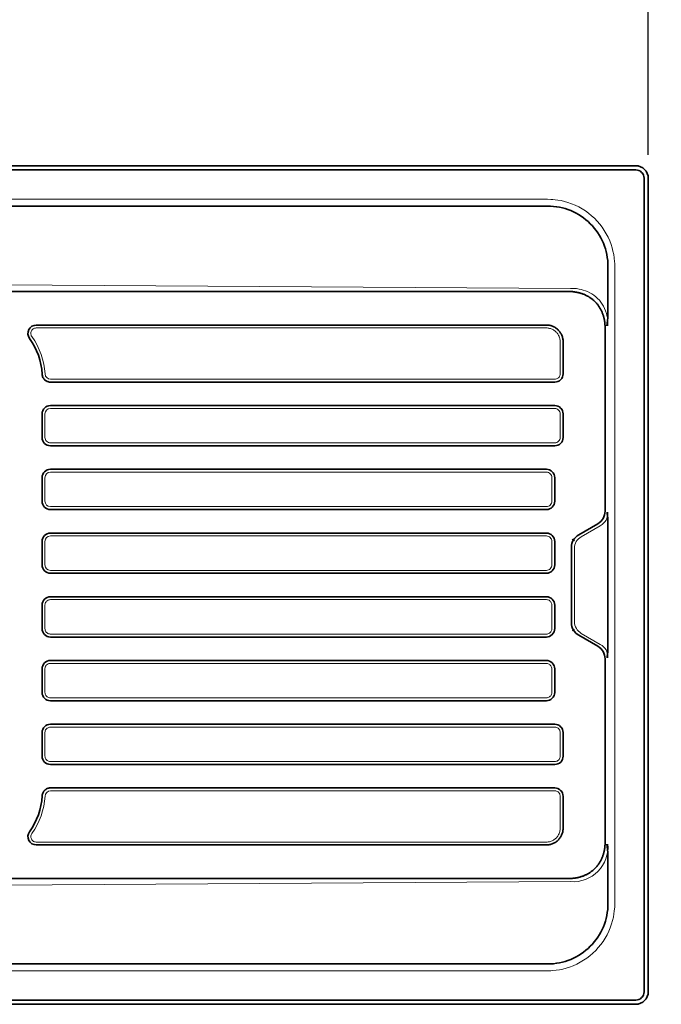
# Model space of a CAD drawing. Units: inches. Extents: x 0 to 2079, y 0 to 1470.
# Drawn here: x 1202 to 1584, y 369 to 956 of the extents above; entities that cross this region are included whole.
import ezdxf

# ---------------------------------------------------------------- set-up
doc = ezdxf.new("R2010")
doc.units = ezdxf.units.IN
doc.header["$MEASUREMENT"] = 0
doc.layers.get('Defpoints').update_dxf_attribs({"color": 251})
doc.layers.add('PDF2_Geometry', color=7, linetype='Continuous')
doc.styles.add('Text_Std', font='arial.ttf')
doc.dimstyles.new('Dim_Std', dxfattribs={"dimscale": 7, "dimtxt": 2, "dimasz": 2, "dimexe": 2, "dimexo": 2, "dimgap": 0.5, "dimtad": 1, "dimdec": 0, "dimzin": 0, "dimdsep": 46, "dimtxsty": 'Text_Std', "dimblk": 'ARCHTICK', "dimcen": 0.09, "dimclrd": 256, "dimclre": 256, "dimclrt": 256, "dimadec": 0, "dimazin": 0, "dimtfac": 1, "dimtdec": 0, "dimtofl": 0, "dimtmove": 0, "dimatfit": 3, "dimldrblk": 'CLOSEDBLANK', "dimfxl": 1, "dimtolj": 1, "dimtzin": 0, "dimlwd": -1, "dimlwe": -1, "dimarcsym": 1})

# ---------------------------------------------------------------- blocks, each defined once
blk = doc.blocks.new('_ArchTick')
at = {"color": 0, "linetype": 'ByBlock', "const_width": 0.15}
blk.add_lwpolyline([(-0.5, -0.5), (0.5, 0.5)], dxfattribs=at)
blk = doc.blocks.new('*D31')
at = {"transparency": 16777216}
for p, q in [((576.62, 875.79), (576.62, 995.14)), ((1576.62, 875.79), (1576.62, 995.14)), ((576.62, 981.14), (1576.62, 981.14))]:
    blk.add_line(p, q, dxfattribs=at)
at = {"layer": 'Defpoints', "color": 0, "transparency": 16777216}
for p in [(1576.62, 981.14), (576.62, 861.79), (1576.62, 861.79)]:
    blk.add_point(p, dxfattribs=at)
at = {"transparency": 16777216, "xscale": 14, "yscale": 14, "zscale": 14, "rotation": 180}
blk.add_blockref('_ArchTick', (576.62, 981.14), dxfattribs=at)
at = {"transparency": 16777216, "xscale": 14, "yscale": 14, "zscale": 14}
blk.add_blockref('_ArchTick', (1576.62, 981.14), dxfattribs=at)
at = {"transparency": 16777216, "insert": (1076.62, 991.79), "char_height": 14, "attachment_point": 5, "style": 'Text_Std'}
blk.add_mtext('\\A1;1000', dxfattribs=at)
blk = doc.blocks.new('_ClosedBlank')
at = {"color": 0, "linetype": 'ByBlock', "lineweight": -2}
for p, q in [((-1, 0.167), (0, 0)), ((-1, 0.167), (-1, -0.167)), ((0, 0), (-1, -0.167))]:
    blk.add_line(p, q, dxfattribs=at)

msp = doc.modelspace()

# ---------------------------------------------------------------- linework, layer by layer
at = {"layer": 'PDF2_Geometry', "lineweight": 35}
for points in [[(1576.62, 376.79, -0.414061), (1569.12, 369.29), (584.12, 369.29, -0.414061), (576.62, 376.79), (576.62, 861.79, -0.414061), (584.12, 869.29), (1569.12, 869.29, -0.414088), (1576.62, 861.79)], [(1574.11, 376.79, -0.415393), (1569.12, 371.8), (584.12, 371.8, -0.415393), (579.12, 376.79), (579.12, 861.79, -0.414414), (584.12, 866.79), (1569.12, 866.79, -0.414374), (1574.11, 861.79)], [(1207.8, 766.37, -0.144386), (1215.31, 745.03), (1215.36, 744.53), (1215.47, 744.05), (1215.62, 743.57), (1215.81, 743.11), (1216.05, 742.67), (1216.33, 742.26), (1216.65, 741.88), (1217.01, 741.53), (1217.4, 741.22), (1217.82, 740.95), (1218.27, 740.72), (1218.73, 740.55), (1219.21, 740.41), (1219.71, 740.33), (1220.2, 740.29), (1220.31, 740.29), (1520.84, 740.29, 0.414788), (1525.85, 745.29), (1525.85, 764.29), (1525.83, 764.79), (1525.79, 765.29), (1525.73, 765.78), (1525.64, 766.28), (1525.54, 766.76), (1525.39, 767.24), (1525.24, 767.72), (1525.06, 768.18), (1524.85, 768.64), (1524.62, 769.09), (1524.37, 769.52), (1524.1, 769.94), (1523.81, 770.34), (1523.49, 770.73), (1523.16, 771.1), (1522.81, 771.46), (1522.45, 771.8), (1522.06, 772.12), (1521.66, 772.42), (1521.25, 772.7), (1520.82, 772.97), (1520.38, 773.2), (1519.93, 773.42), (1519.47, 773.61), (1519, 773.78), (1518.52, 773.93), (1518.04, 774.05), (1517.55, 774.14), (1517.06, 774.21), (1516.55, 774.26), (1516.05, 774.29), (1515.84, 774.29), (1211.86, 774.29, 0.610781)], [(1520.84, 702.29, 0.413396), (1525.85, 707.29), (1525.85, 721.29, 0.413396), (1520.84, 726.29), (1220.28, 726.29, 0.413396), (1215.28, 721.29), (1215.28, 707.29, 0.413396), (1220.28, 702.29)], [(1515.84, 664.29, 0.413396), (1520.84, 669.29), (1520.84, 683.29, 0.413396), (1515.84, 688.29), (1220.28, 688.29, 0.413396), (1215.28, 683.29), (1215.28, 669.29, 0.413396), (1220.28, 664.29)], [(1515.84, 626.29, 0.413396), (1520.84, 631.29), (1520.84, 645.29, 0.413396), (1515.84, 650.29), (1220.28, 650.29, 0.413396), (1215.28, 645.29), (1215.28, 631.29, 0.413396), (1220.28, 626.29)], [(1215.28, 607.29, -0.414788), (1220.28, 612.29), (1515.84, 612.29, -0.413396), (1520.84, 607.29), (1520.84, 593.29, -0.414374), (1515.84, 588.29), (1220.28, 588.29, -0.414414), (1215.28, 593.29)], [(1515.84, 574.29, -0.414414), (1520.84, 569.29), (1520.84, 555.29, -0.414374), (1515.84, 550.29), (1220.28, 550.29, -0.414414), (1215.28, 555.29), (1215.28, 569.29, -0.414374), (1220.28, 574.29)], [(1520.84, 536.29, -0.414414), (1525.85, 531.29), (1525.85, 517.3, -0.414788), (1520.84, 512.29), (1220.28, 512.29, -0.413396), (1215.28, 517.3), (1215.28, 531.29, -0.414374), (1220.28, 536.29)], [(1520.84, 498.29), (1220.31, 498.29), (1219.81, 498.27), (1219.31, 498.2), (1218.83, 498.07), (1218.36, 497.9), (1217.91, 497.68), (1217.48, 497.42), (1217.09, 497.12), (1216.72, 496.78), (1216.39, 496.4), (1216.1, 495.99), (1215.86, 495.56), (1215.65, 495.11), (1215.49, 494.63), (1215.38, 494.15), (1215.32, 493.65), (1215.31, 493.55, -0.144373), (1207.8, 472.22, 0.610835), (1211.86, 464.29), (1515.84, 464.29), (1516.34, 464.31), (1516.84, 464.34), (1517.34, 464.41), (1517.83, 464.49), (1518.32, 464.6), (1518.8, 464.74), (1519.27, 464.9), (1519.74, 465.08), (1520.2, 465.29), (1520.64, 465.51), (1521.07, 465.77), (1521.49, 466.04), (1521.9, 466.33), (1522.28, 466.64), (1522.66, 466.98), (1523.02, 467.32), (1523.36, 467.69), (1523.67, 468.08), (1523.98, 468.47), (1524.26, 468.89), (1524.51, 469.32), (1524.75, 469.76), (1524.97, 470.21), (1525.16, 470.67), (1525.33, 471.14), (1525.48, 471.62), (1525.6, 472.1), (1525.7, 472.59), (1525.77, 473.09), (1525.82, 473.58), (1525.84, 474.08), (1525.85, 474.29), (1525.85, 493.29, 0.413396)]]:
    msp.add_lwpolyline(points, format="xyb", close=True, dxfattribs=at)
at = {"layer": 'PDF2_Geometry', "lineweight": 13}
for points in [[(636.62, 389.29), (1516.62, 389.29), (1518.47, 389.34), (1519.4, 389.39), (1521.63, 389.61), (1523.68, 389.92), (1525.71, 390.34), (1527.72, 390.86), (1529.69, 391.49), (1531.86, 392.31), (1533.99, 393.26), (1536.05, 394.33), (1538.05, 395.52), (1539.97, 396.82), (1541.82, 398.23), (1543.58, 399.75), (1545.26, 401.37), (1546.83, 403.08), (1548.3, 404.88), (1549.67, 406.76), (1550.92, 408.72), (1552.06, 410.75), (1553.07, 412.84), (1553.97, 414.98), (1554.74, 417.18), (1555.31, 419.17), (1555.78, 421.18), (1556.15, 423.21), (1556.35, 424.75), (1556.5, 426.29), (1556.57, 427.3), (1556.62, 429.29), (1556.62, 809.29), (1556.57, 811.14), (1556.52, 812.08), (1556.3, 814.31), (1555.99, 816.36), (1555.56, 818.38), (1555.04, 820.39), (1554.42, 822.36), (1553.6, 824.54), (1552.64, 826.67), (1551.58, 828.73), (1550.39, 830.72), (1549.09, 832.65), (1547.68, 834.5), (1546.16, 836.26), (1544.54, 837.93), (1542.83, 839.51), (1541.03, 840.97), (1539.15, 842.34), (1537.18, 843.59), (1535.16, 844.73), (1533.07, 845.75), (1530.93, 846.65), (1528.73, 847.41), (1526.74, 847.99), (1524.73, 848.46), (1522.7, 848.83), (1521.16, 849.03), (1519.62, 849.18), (1518.6, 849.24), (1516.62, 849.29), (636.62, 849.29)], [(1552.57, 773.78), (1552.53, 775.84), (1552.42, 777.43), (1552.24, 778.7), (1551.99, 779.97), (1551.67, 781.22), (1551.18, 782.72), (1550.6, 784.17), (1549.94, 785.5), (1549.19, 786.77), (1548.35, 787.98), (1547.43, 789.13), (1546.43, 790.18), (1545.37, 791.16), (1544.23, 792.05), (1543.04, 792.86), (1541.77, 793.59), (1540.45, 794.23), (1539.09, 794.77), (1537.88, 795.17), (1536.63, 795.51), (1535.39, 795.77), (1533.85, 795.99), (1532.68, 796.08), (1531.91, 796.12), (1530.34, 796.16), (1190.58, 798.33)], [(1531.16, 646.61), (1532.7, 645.73)], [(1531.16, 591.97), (1532.7, 592.85)]]:
    msp.add_lwpolyline(points, dxfattribs=at)
at = {"layer": 'PDF2_Geometry', "lineweight": 35}
for points in [[(913.62, 845.25), (1516.62, 845.25, -0.414337), (1552.57, 809.29), (1552.57, 782.58), (1552.53, 780.64), (1552.41, 778.76), (1552.24, 776.9), (1551.85, 773.78)], [(1190.62, 794.29), (1529.19, 794.29), (1529.28, 794.29), (1529.71, 794.29), (1530.14, 794.27), (1530.57, 794.25), (1531, 794.23), (1531.42, 794.2), (1531.84, 794.16), (1532.26, 794.11), (1532.68, 794.06), (1533.09, 794), (1533.5, 793.94), (1533.91, 793.86), (1534.31, 793.78), (1534.72, 793.7), (1535.12, 793.6), (1535.51, 793.5), (1535.91, 793.39), (1536.3, 793.28), (1536.68, 793.16), (1537.06, 793.03), (1537.45, 792.9), (1537.82, 792.76), (1538.19, 792.62), (1538.56, 792.47), (1538.92, 792.31), (1539.28, 792.14), (1539.63, 791.97), (1539.99, 791.79), (1540.33, 791.61), (1540.68, 791.42), (1541.02, 791.22), (1541.35, 791.01), (1541.68, 790.81), (1542, 790.59), (1542.32, 790.37), (1542.63, 790.15), (1542.94, 789.91), (1543.25, 789.67), (1543.55, 789.43), (1543.84, 789.18), (1544.13, 788.93), (1544.42, 788.66), (1544.69, 788.4), (1544.97, 788.12), (1545.24, 787.85), (1545.5, 787.56), (1545.75, 787.27), (1546, 786.99), (1546.24, 786.68), (1546.48, 786.38), (1546.72, 786.08), (1546.94, 785.76), (1547.16, 785.44), (1547.38, 785.12), (1547.59, 784.79), (1547.79, 784.46), (1547.99, 784.12), (1548.18, 783.78), (1548.36, 783.44), (1548.54, 783.08), (1548.71, 782.73), (1548.88, 782.37), (1549.04, 782.01), (1549.19, 781.64), (1549.33, 781.28), (1549.48, 780.9), (1549.6, 780.52), (1549.73, 780.14), (1549.85, 779.76), (1549.96, 779.37), (1550.07, 778.98), (1550.17, 778.58), (1550.26, 778.19), (1550.34, 777.78), (1550.43, 777.38), (1550.5, 776.97), (1550.56, 776.56), (1550.62, 776.16), (1550.67, 775.74), (1550.72, 775.32), (1550.75, 774.91), (1550.79, 774.48), (1550.81, 774.06), (1550.83, 773.64), (1550.84, 773.21), (1550.84, 772.78), (1550.84, 663.31, -0.272723), (1546.53, 655.84), (1535.16, 649.28, 0.273898), (1530.84, 641.83), (1530.84, 596.76, 0.273239), (1535.16, 589.3), (1546.53, 582.74, -0.273792), (1550.84, 575.28), (1550.84, 465.8), (1550.84, 465.72), (1550.84, 465.29), (1550.82, 464.86), (1550.81, 464.44), (1550.78, 464.01), (1550.75, 463.59), (1550.71, 463.17), (1550.66, 462.76), (1550.61, 462.34), (1550.55, 461.93), (1550.48, 461.52), (1550.41, 461.12), (1550.33, 460.72), (1550.24, 460.31), (1550.15, 459.92), (1550.05, 459.52), (1549.94, 459.14), (1549.83, 458.75), (1549.71, 458.36), (1549.58, 457.98), (1549.45, 457.61), (1549.31, 457.23), (1549.16, 456.86), (1549, 456.5), (1548.84, 456.14), (1548.68, 455.78), (1548.5, 455.43), (1548.33, 455.08), (1548.14, 454.73), (1547.94, 454.4), (1547.75, 454.06), (1547.55, 453.72), (1547.34, 453.4), (1547.12, 453.08), (1546.9, 452.76), (1546.67, 452.45), (1546.43, 452.14), (1546.19, 451.83), (1545.95, 451.54), (1545.7, 451.25), (1545.44, 450.96), (1545.18, 450.68), (1544.91, 450.4), (1544.64, 450.13), (1544.35, 449.87), (1544.07, 449.6), (1543.78, 449.35), (1543.49, 449.1), (1543.19, 448.86), (1542.88, 448.62), (1542.57, 448.39), (1542.26, 448.17), (1541.93, 447.95), (1541.61, 447.73), (1541.28, 447.52), (1540.95, 447.33), (1540.61, 447.13), (1540.26, 446.94), (1539.92, 446.75), (1539.56, 446.58), (1539.21, 446.41), (1538.85, 446.25), (1538.48, 446.08), (1538.12, 445.94), (1537.74, 445.79), (1537.37, 445.65), (1536.99, 445.52), (1536.6, 445.4), (1536.22, 445.28), (1535.82, 445.17), (1535.43, 445.06), (1535.03, 444.96), (1534.63, 444.87), (1534.23, 444.79), (1533.83, 444.71), (1533.42, 444.64), (1533, 444.57), (1532.59, 444.51), (1532.18, 444.46), (1531.75, 444.42), (1531.33, 444.38), (1530.91, 444.35), (1530.48, 444.32), (1530.05, 444.31), (1529.62, 444.3), (1529.19, 444.29), (1190.62, 444.29)], [(1551.85, 464.8), (1552.24, 461.68), (1552.41, 459.83), (1552.53, 457.94), (1552.57, 456), (1552.57, 429.29, -0.414279), (1516.62, 393.34), (913.62, 393.34)]]:
    msp.add_lwpolyline(points, format="xyb", dxfattribs=at)
at = {"layer": 'PDF2_Geometry', "lineweight": 13}
for points in [[(1220.3, 742.02), (1520.84, 742.02), (1521.34, 742.06), (1521.82, 742.17), (1522.28, 742.35), (1522.71, 742.61), (1523.1, 742.92), (1523.44, 743.29), (1523.71, 743.71), (1523.92, 744.16), (1524.05, 744.64), (1524.12, 745.13), (1524.12, 745.29), (1524.12, 764.29), (1524.1, 764.79), (1524.06, 765.29), (1523.98, 765.78), (1523.89, 766.27), (1523.74, 766.75), (1523.58, 767.22), (1523.39, 767.69), (1523.17, 768.13), (1522.93, 768.57), (1522.66, 768.99), (1522.36, 769.4), (1522.04, 769.78), (1521.7, 770.14), (1521.33, 770.48), (1520.95, 770.8), (1520.55, 771.1), (1520.12, 771.37), (1519.69, 771.61), (1519.24, 771.83), (1518.78, 772.02), (1518.3, 772.19), (1517.82, 772.32), (1517.34, 772.42), (1516.84, 772.5), (1516.34, 772.54), (1515.85, 772.56), (1515.84, 772.56), (1211.86, 772.56), (1211.36, 772.52), (1210.87, 772.4), (1210.42, 772.22), (1209.98, 771.96), (1209.6, 771.64), (1209.27, 771.27), (1209, 770.85), (1208.8, 770.4), (1208.67, 769.91), (1208.61, 769.42), (1208.63, 768.92), (1208.72, 768.43), (1208.89, 767.96), (1209.12, 767.52), (1209.22, 767.39, -0.144524), (1217.05, 745.12, 0.397585)], [(1217.02, 707.29, 0.414949), (1220.27, 704.03), (1520.84, 704.03, 0.415538), (1524.12, 707.29), (1524.12, 721.29, 0.416916), (1520.84, 724.56), (1220.27, 724.56, 0.411188), (1217.02, 721.29)], [(1217.02, 669.29, 0.412375), (1220.27, 666.03), (1515.84, 666.03, 0.414911), (1519.12, 669.29), (1519.12, 683.29, 0.416295), (1515.84, 686.56), (1220.27, 686.56, 0.413067), (1217.02, 683.29)], [(1217.02, 631.29, 0.412375), (1220.27, 628.02), (1515.84, 628.02, 0.414911), (1519.12, 631.29), (1519.12, 645.29, 0.416295), (1515.84, 648.56), (1220.27, 648.56, 0.413067), (1217.02, 645.29)], [(1209.22, 471.19), (1208.96, 470.77), (1208.77, 470.31), (1208.65, 469.83), (1208.61, 469.33), (1208.64, 468.83), (1208.74, 468.34), (1208.93, 467.88), (1209.17, 467.45), (1209.49, 467.06), (1209.86, 466.72), (1210.27, 466.45), (1210.72, 466.23), (1211.2, 466.09), (1211.69, 466.03), (1211.86, 466.02), (1515.84, 466.02), (1516.34, 466.04), (1516.84, 466.09), (1517.33, 466.16), (1517.82, 466.26), (1518.3, 466.4), (1518.78, 466.56), (1519.24, 466.75), (1519.69, 466.97), (1520.12, 467.21), (1520.54, 467.48), (1520.94, 467.78), (1521.33, 468.1), (1521.69, 468.44), (1522.04, 468.8), (1522.35, 469.18), (1522.65, 469.59), (1522.93, 470.01), (1523.17, 470.44), (1523.39, 470.89), (1523.58, 471.36), (1523.74, 471.82), (1523.88, 472.31), (1523.98, 472.8), (1524.06, 473.29), (1524.1, 473.79), (1524.12, 474.28), (1524.12, 474.29), (1524.12, 493.29), (1524.08, 493.79), (1523.97, 494.27), (1523.79, 494.74), (1523.53, 495.17), (1523.21, 495.55), (1522.84, 495.88), (1522.42, 496.16), (1521.97, 496.36), (1521.49, 496.5), (1521, 496.56), (1520.84, 496.56), (1220.3, 496.56, 0.397625), (1217.05, 493.46, -0.144289)]]:
    msp.add_lwpolyline(points, format="xyb", close=True, dxfattribs=at)
for points in [[(1552.59, 575.95, 0.293064), (1547.97, 583.91), (1536.61, 590.47, -0.251105), (1532.58, 597.43), (1532.58, 641.15, -0.25243), (1536.61, 648.11), (1547.97, 654.67, 0.291911), (1552.59, 662.63)], [(1190.58, 440.25), (1530.34, 442.43, 0.456765), (1552.57, 464.8)]]:
    msp.add_lwpolyline(points, format="xyb", dxfattribs=at)
at = {"layer": 'PDF2_Geometry', "lineweight": 35}
msp.add_lwpolyline([(1552.02, 662.63), (1552.14, 661.99), (1552.39, 660.52), (1552.53, 659.22), (1552.59, 657.86), (1552.59, 580.72), (1552.53, 579.36), (1552.39, 578.06), (1552.14, 576.59), (1552.02, 575.95)], dxfattribs=at)
at = {"layer": 'PDF2_Geometry', "lineweight": 13}
for points in [[(1515.84, 610.56), (1516, 610.56), (1516.49, 610.5), (1516.97, 610.36), (1517.43, 610.16), (1517.85, 609.88), (1518.21, 609.55), (1518.53, 609.17), (1518.78, 608.73), (1518.97, 608.28), (1519.09, 607.79), (1519.12, 607.29), (1519.12, 593.29), (1519.12, 593.13), (1519.06, 592.64), (1518.92, 592.16), (1518.71, 591.71), (1518.44, 591.29), (1518.11, 590.92), (1517.72, 590.61), (1517.29, 590.36), (1516.82, 590.17), (1516.34, 590.06), (1515.84, 590.02), (1220.27, 590.02), (1220.14, 590.02), (1219.65, 590.09), (1219.17, 590.22), (1218.72, 590.43), (1218.3, 590.7), (1217.93, 591.03), (1217.61, 591.42), (1217.36, 591.84), (1217.17, 592.31), (1217.06, 592.8), (1217.02, 593.29), (1217.02, 607.29), (1217.03, 607.42), (1217.08, 607.92), (1217.21, 608.4), (1217.41, 608.85), (1217.69, 609.27), (1218.01, 609.64), (1218.4, 609.96), (1218.83, 610.22), (1219.29, 610.41), (1219.78, 610.52), (1220.27, 610.56)], [(1519.12, 555.29), (1519.12, 555.13), (1519.06, 554.64), (1518.92, 554.16), (1518.71, 553.71), (1518.44, 553.29), (1518.11, 552.92), (1517.72, 552.61), (1517.29, 552.35), (1516.82, 552.17), (1516.34, 552.06), (1515.84, 552.02), (1220.27, 552.02), (1220.14, 552.03), (1219.65, 552.09), (1219.17, 552.22), (1218.72, 552.42), (1218.3, 552.7), (1217.93, 553.03), (1217.61, 553.42), (1217.36, 553.85), (1217.17, 554.31), (1217.06, 554.8), (1217.02, 555.29), (1217.02, 569.29), (1217.03, 569.42), (1217.08, 569.92), (1217.21, 570.4), (1217.41, 570.85), (1217.69, 571.27), (1218.01, 571.64), (1218.4, 571.96), (1218.83, 572.22), (1219.29, 572.41), (1219.78, 572.52), (1220.27, 572.56), (1515.84, 572.56), (1516, 572.55), (1516.49, 572.5), (1516.97, 572.36), (1517.43, 572.16), (1517.85, 571.88), (1518.21, 571.55), (1518.53, 571.16), (1518.78, 570.73), (1518.97, 570.28), (1519.09, 569.79), (1519.12, 569.29)], [(1524.12, 517.3), (1524.12, 517.13), (1524.05, 516.64), (1523.92, 516.16), (1523.71, 515.71), (1523.44, 515.29), (1523.1, 514.92), (1522.71, 514.61), (1522.28, 514.35), (1521.82, 514.17), (1521.34, 514.06), (1520.84, 514.02), (1220.27, 514.02), (1220.14, 514.03), (1219.65, 514.08), (1219.17, 514.22), (1218.72, 514.42), (1218.3, 514.7), (1217.93, 515.03), (1217.61, 515.42), (1217.36, 515.85), (1217.17, 516.31), (1217.06, 516.79), (1217.02, 517.3), (1217.02, 531.29), (1217.03, 531.42), (1217.08, 531.91), (1217.21, 532.39), (1217.41, 532.85), (1217.69, 533.27), (1218.01, 533.64), (1218.4, 533.96), (1218.83, 534.21), (1219.29, 534.4), (1219.78, 534.52), (1220.27, 534.56), (1520.84, 534.56), (1521, 534.56), (1521.49, 534.5), (1521.97, 534.36), (1522.42, 534.16), (1522.84, 533.88), (1523.21, 533.55), (1523.53, 533.16), (1523.79, 532.74), (1523.97, 532.27), (1524.08, 531.79), (1524.12, 531.29)]]:
    msp.add_lwpolyline(points, close=True, dxfattribs=at)

# ---------------------------------------------------------------- dimensions: what is measured, and where the dimension line sits
dim = msp.add_linear_dim(base=(1576.62, 981.14), p1=(576.62, 861.79), p2=(1576.62, 861.79), dimstyle='Dim_Std')
dim.commit()
dim.dimension.update_dxf_attribs({"geometry": '*D31', "text_midpoint": (1076.62, 991.79)})

doc.saveas('drawing.dxf')
